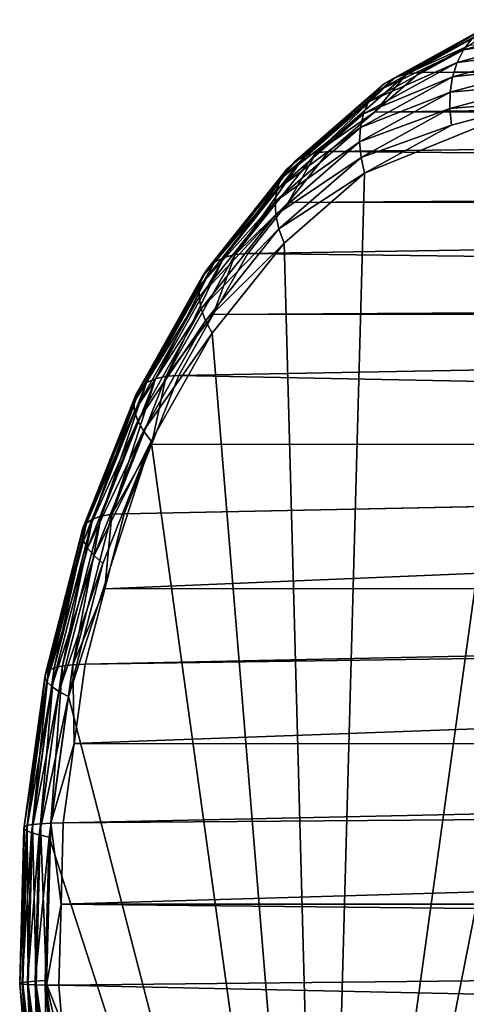
# Model space of a CAD drawing. Extents: x -90 to 90, y -176 to 35.
# Drawn here: x -90 to -87, y 0 to 6 of the extents above; entities that cross this region are included whole.
import ezdxf

# ---------------------------------------------------------------- set-up
doc = ezdxf.new("R2010")
doc.units = 0
doc.header["$MEASUREMENT"] = 0
doc.layers.add('L2', color=7, linetype='Continuous')

msp = doc.modelspace()

# ---------------------------------------------------------------- linework, layer by layer
at = {"layer": 'L2', "color": 7}
for points in [[(-87.24617, 5.914571, 69.50862), (-86.66216, 6.254741, 68.63458), (-87.32656, 5.889536, 69.42639)], [(-86.66216, 6.254741, 68.63458), (-86.73815, 6.211156, 68.556), (-87.32656, 5.889536, 69.42639)], [(-87.24617, 5.914571, 69.50862), (-86.82465, 6.106625, 69.1888), (-86.57894, 6.281328, 68.71345)], [(-86.57894, 6.281328, 68.71345), (-86.66216, 6.254741, 68.63458), (-87.24617, 5.914571, 69.50862)], [(-86.80506, 6.151649, 68.47963), (-86.18638, 6.257705, 67.60309), (-86.86124, 6.077682, 68.40735)], [(-86.18638, 6.257705, 67.60309), (-86.24005, 6.168536, 67.54814), (-86.86124, 6.077682, 68.40735)], [(-87.32656, 5.889536, 69.42639), (-86.73815, 6.211156, 68.556), (-87.39793, 5.848497, 69.34229)], [(-86.73815, 6.211156, 68.556), (-86.80506, 6.151649, 68.47963), (-87.39793, 5.848497, 69.34229)], [(-86.86124, 6.077682, 68.40735), (-86.24005, 6.168536, 67.54814), (-86.90529, 5.991079, 68.34095)], [(-86.24005, 6.168536, 67.54814), (-86.28169, 6.068552, 67.5021), (-86.90529, 5.991079, 68.34095)], [(-87.39793, 5.848497, 69.34229), (-86.80506, 6.151649, 68.47963), (-87.45851, 5.792463, 69.25838)], [(-86.80506, 6.151649, 68.47963), (-86.86124, 6.077682, 68.40735), (-87.45851, 5.792463, 69.25838)], [(-87.24617, 5.914571, 69.50862), (-87.15874, 5.922985, 69.58695), (-86.82465, 6.106625, 69.1888)], [(-87.15874, 5.922985, 69.58695), (-65.78565, 5.958871, 87.41556), (-65.64858, 6.128644, 86.96778)], [(-87.15874, 5.922985, 69.58695), (-65.64858, 6.128644, 86.96778), (-86.82465, 6.106625, 69.1888)], [(-87.45851, 5.792463, 69.25838), (-86.86124, 6.077682, 68.40735), (-87.50683, 5.722816, 69.17675)], [(-86.86124, 6.077682, 68.40735), (-86.90529, 5.991079, 68.34095), (-87.50683, 5.722816, 69.17675)], [(-86.90529, 5.991079, 68.34095), (-86.28169, 6.068552, 67.5021), (-86.93615, 5.893971, 68.28205)], [(-86.28169, 6.068552, 67.5021), (-86.31026, 5.960213, 67.46609), (-86.93615, 5.893971, 68.28205)], [(-87.50683, 5.722816, 69.17675), (-86.90529, 5.991079, 68.34095), (-87.54169, 5.641269, 69.09937)], [(-86.90529, 5.991079, 68.34095), (-86.93615, 5.893971, 68.28205), (-87.54169, 5.641269, 69.09937)], [(-87.46807, 5.654149, 69.9556), (-65.89384, 5.747034, 87.89942), (-65.78565, 5.958871, 87.41556)], [(-87.46807, 5.654149, 69.9556), (-65.78565, 5.958871, 87.41556), (-87.15874, 5.922985, 69.58695)], [(-86.93615, 5.893971, 68.28205), (-86.31026, 5.960213, 67.46609), (-86.95304, 5.788749, 68.23212)], [(-86.31026, 5.960213, 67.46609), (-86.32506, 5.846189, 67.44099), (-86.95304, 5.788749, 68.23212)], [(-87.86396, 5.377662, 70.24487), (-87.32656, 5.889536, 69.42639), (-87.94174, 5.3549, 70.15952)], [(-87.32656, 5.889536, 69.42639), (-87.39793, 5.848497, 69.34229), (-87.94174, 5.3549, 70.15952)], [(-87.86396, 5.377662, 70.24487), (-87.46807, 5.654149, 69.9556), (-87.24617, 5.914571, 69.50862)], [(-87.24617, 5.914571, 69.50862), (-87.32656, 5.889536, 69.42639), (-87.86396, 5.377662, 70.24487)], [(-87.54169, 5.641269, 69.09937), (-86.93615, 5.893971, 68.28205), (-87.56223, 5.549831, 69.02819)], [(-86.93615, 5.893971, 68.28205), (-86.95304, 5.788749, 68.23212), (-87.56223, 5.549831, 69.02819)], [(-87.46807, 5.654149, 69.9556), (-87.15874, 5.922985, 69.58695), (-87.24617, 5.914571, 69.50862)], [(-87.94174, 5.3549, 70.15952), (-87.39793, 5.848497, 69.34229), (-88.00881, 5.317586, 70.07032)], [(-87.39793, 5.848497, 69.34229), (-87.45851, 5.792463, 69.25838), (-88.00881, 5.317586, 70.07032)], [(-86.95304, 5.788749, 68.23212), (-86.32506, 5.846189, 67.44099), (-86.95555, 5.678005, 68.19237)], [(-86.32506, 5.846189, 67.44099), (-86.32574, 5.729286, 67.42743), (-86.95555, 5.678005, 68.19237)], [(-88.00881, 5.317586, 70.07032), (-87.45851, 5.792463, 69.25838), (-88.06355, 5.266639, 69.97944)], [(-87.45851, 5.792463, 69.25838), (-87.50683, 5.722816, 69.17675), (-88.06355, 5.266639, 69.97944)], [(-87.56223, 5.549831, 69.02819), (-86.95304, 5.788749, 68.23212), (-87.56794, 5.450753, 68.96493)], [(-86.95304, 5.788749, 68.23212), (-86.95555, 5.678005, 68.19237), (-87.56794, 5.450753, 68.96493)], [(-88.06355, 5.266639, 69.97944), (-87.50683, 5.722816, 69.17675), (-88.1046, 5.203314, 69.88913)], [(-87.50683, 5.722816, 69.17675), (-87.54169, 5.641269, 69.09937), (-88.1046, 5.203314, 69.88913)], [(-85.69885, 5.729286, 66.68033), (-84.4899, 5.239564, 65.23956), (-87.81483, -5.019831, 69.20206)], [(-85.69885, 5.729286, 66.68033), (-87.81483, -5.019831, 69.20206), (-86.32574, 5.729286, 67.42743)], [(-86.32574, 5.729286, 67.42743), (-87.81483, -5.019831, 69.20206), (-87.5347, 5.239564, 68.8682)], [(-86.32574, 5.729286, 67.42743), (-87.5347, 5.239564, 68.8682), (-86.94362, 5.564464, 68.16378)], [(-65.89384, 5.747034, 87.89942), (-87.46807, 5.654149, 69.9556), (-65.90908, 5.665897, 88.05352)], [(-86.95555, 5.678005, 68.19237), (-86.32574, 5.729286, 67.42743), (-86.94362, 5.564464, 68.16378)], [(-88.1046, 5.203314, 69.88913), (-87.54169, 5.641269, 69.09937), (-88.13094, 5.12917, 69.80161)], [(-87.54169, 5.641269, 69.09937), (-87.56223, 5.549831, 69.02819), (-88.13094, 5.12917, 69.80161)], [(-87.86396, 5.377662, 70.24487), (-87.77741, 5.385313, 70.32425), (-87.46807, 5.654149, 69.9556)], [(-65.90908, 5.665897, 88.05352), (-87.46807, 5.654149, 69.9556), (-87.77741, 5.385313, 70.32425)], [(-65.90908, 5.665897, 88.05352), (-87.77741, 5.385313, 70.32425), (-65.99763, 5.19455, 88.94874)], [(-87.56794, 5.450753, 68.96493), (-86.95555, 5.678005, 68.19237), (-87.55869, 5.346475, 68.91116)], [(-86.95555, 5.678005, 68.19237), (-86.94362, 5.564464, 68.16378), (-87.55869, 5.346475, 68.91116)], [(-87.55869, 5.346475, 68.91116), (-86.94362, 5.564464, 68.16378), (-87.5347, 5.239564, 68.8682)], [(-88.13094, 5.12917, 69.80161), (-87.56223, 5.549831, 69.02819), (-88.14192, 5.046032, 69.71904)], [(-87.56223, 5.549831, 69.02819), (-87.56794, 5.450753, 68.96493), (-88.14192, 5.046032, 69.71904)], [(-88.14192, 5.046032, 69.71904), (-87.56794, 5.450753, 68.96493), (-88.13728, 4.955948, 69.64345)], [(-87.56794, 5.450753, 68.96493), (-87.55869, 5.346475, 68.91116), (-88.13728, 4.955948, 69.64345)], [(-88.41454, 4.686048, 70.90103), (-87.94174, 5.3549, 70.15952), (-88.48999, 4.666213, 70.8129)], [(-87.94174, 5.3549, 70.15952), (-88.00881, 5.317586, 70.07032), (-88.48999, 4.666213, 70.8129)], [(-88.41454, 4.686048, 70.90103), (-88.05308, 5.039013, 70.6528), (-87.86396, 5.377662, 70.24487)], [(-87.86396, 5.377662, 70.24487), (-87.94174, 5.3549, 70.15952), (-88.41454, 4.686048, 70.90103)], [(-88.05308, 5.039013, 70.6528), (-87.77741, 5.385313, 70.32425), (-87.86396, 5.377662, 70.24487)], [(-65.99763, 5.19455, 88.94874), (-87.77741, 5.385313, 70.32425), (-88.05308, 5.039013, 70.6528)], [(-88.48999, 4.666213, 70.8129), (-88.00881, 5.317586, 70.07032), (-88.55324, 4.633698, 70.71915)], [(-88.00881, 5.317586, 70.07032), (-88.06355, 5.266639, 69.97944), (-88.55324, 4.633698, 70.71915)], [(-88.13728, 4.955948, 69.64345), (-87.55869, 5.346475, 68.91116), (-88.11714, 4.861136, 69.5767)], [(-87.55869, 5.346475, 68.91116), (-87.5347, 5.239564, 68.8682), (-88.11714, 4.861136, 69.5767)], [(-88.55324, 4.633698, 70.71915), (-88.06355, 5.266639, 69.97944), (-88.60277, 4.589303, 70.62205)], [(-88.06355, 5.266639, 69.97944), (-88.1046, 5.203314, 69.88913), (-88.60277, 4.589303, 70.62205)], [(-88.11714, 4.861136, 69.5767), (-87.5347, 5.239564, 68.8682), (-88.08198, 4.763931, 69.52044)], [(-87.81483, -5.019831, 69.20206), (-88.08198, 4.763931, 69.52044), (-87.5347, 5.239564, 68.8682)], [(-86.63693, -5.667292, 67.79829), (-87.81483, -5.019831, 69.20206), (-84.4899, 5.239564, 65.23956)], [(-88.60277, 4.589303, 70.62205), (-88.1046, 5.203314, 69.88913), (-88.63732, 4.534123, 70.52401)], [(-88.1046, 5.203314, 69.88913), (-88.13094, 5.12917, 69.80161), (-88.63732, 4.534123, 70.52401)], [(-65.99763, 5.19455, 88.94874), (-88.05308, 5.039013, 70.6528), (-65.98079, 5.045215, 89.17887)], [(-88.63732, 4.534123, 70.52401), (-88.13094, 5.12917, 69.80161), (-88.65607, 4.469514, 70.42745)], [(-88.13094, 5.12917, 69.80161), (-88.14192, 5.046032, 69.71904), (-88.65607, 4.469514, 70.42745)], [(-88.65607, 4.469514, 70.42745), (-88.14192, 5.046032, 69.71904), (-88.65855, 4.397069, 70.33473)], [(-88.14192, 5.046032, 69.71904), (-88.13728, 4.955948, 69.64345), (-88.65855, 4.397069, 70.33473)], [(-88.41454, 4.686048, 70.90103), (-88.32877, 4.692715, 70.98134), (-88.05308, 5.039013, 70.6528)], [(-65.98079, 5.045215, 89.17887), (-88.05308, 5.039013, 70.6528), (-88.32877, 4.692715, 70.98134)], [(-65.98079, 5.045215, 89.17887), (-88.32877, 4.692715, 70.98134), (-65.91003, 4.417689, 90.14589)], [(-88.65855, 4.397069, 70.33473), (-88.13728, 4.955948, 69.64345), (-88.64468, 4.31857, 70.24815)], [(-88.13728, 4.955948, 69.64345), (-88.11714, 4.861136, 69.5767), (-88.64468, 4.31857, 70.24815)], [(-88.64468, 4.31857, 70.24815), (-88.11714, 4.861136, 69.5767), (-88.61484, 4.235952, 70.16983)], [(-88.11714, 4.861136, 69.5767), (-88.08198, 4.763931, 69.52044), (-88.61484, 4.235952, 70.16983)], [(-88.61484, 4.235952, 70.16983), (-88.08198, 4.763931, 69.52044), (-88.56972, 4.151247, 70.1017)], [(-87.81483, -5.019831, 69.20206), (-88.56972, 4.151247, 70.1017), (-88.08198, 4.763931, 69.52044)], [(-88.88207, 3.859625, 71.45821), (-88.56286, 4.278915, 71.26033), (-88.41454, 4.686048, 70.90103)], [(-88.41454, 4.686048, 70.90103), (-88.48999, 4.666213, 70.8129), (-88.88207, 3.859625, 71.45821)], [(-88.56286, 4.278915, 71.26033), (-88.32877, 4.692715, 70.98134), (-88.41454, 4.686048, 70.90103)], [(-65.91003, 4.417689, 90.14589), (-88.32877, 4.692715, 70.98134), (-88.56286, 4.278915, 71.26033)], [(-88.95553, 3.843288, 71.36773), (-88.55324, 4.633698, 70.71915), (-89.01555, 3.816507, 71.27009)], [(-88.55324, 4.633698, 70.71915), (-88.60277, 4.589303, 70.62205), (-89.01555, 3.816507, 71.27009)], [(-88.88207, 3.859625, 71.45821), (-88.48999, 4.666213, 70.8129), (-88.95553, 3.843288, 71.36773)], [(-88.48999, 4.666213, 70.8129), (-88.55324, 4.633698, 70.71915), (-88.95553, 3.843288, 71.36773)], [(-89.01555, 3.816507, 71.27009), (-88.60277, 4.589303, 70.62205), (-89.06064, 3.779942, 71.16772)], [(-88.60277, 4.589303, 70.62205), (-88.63732, 4.534123, 70.52401), (-89.06064, 3.779942, 71.16772)], [(-89.06064, 3.779942, 71.16772), (-88.63732, 4.534123, 70.52401), (-89.08969, 3.734493, 71.06312)], [(-88.63732, 4.534123, 70.52401), (-88.65607, 4.469514, 70.42745), (-89.08969, 3.734493, 71.06312)], [(-89.08969, 3.734493, 71.06312), (-88.65607, 4.469514, 70.42745), (-89.10199, 3.681278, 70.95888)], [(-88.65607, 4.469514, 70.42745), (-88.65855, 4.397069, 70.33473), (-89.10199, 3.681278, 70.95888)], [(-65.91003, 4.417689, 90.14589), (-88.56286, 4.278915, 71.26033), (-65.86558, 4.285735, 90.31399)], [(-89.10199, 3.681278, 70.95888), (-88.65855, 4.397069, 70.33473), (-89.09724, 3.621609, 70.85755)], [(-88.65855, 4.397069, 70.33473), (-88.64468, 4.31857, 70.24815), (-89.09724, 3.621609, 70.85755)], [(-89.09724, 3.621609, 70.85755), (-88.64468, 4.31857, 70.24815), (-89.07555, 3.556955, 70.76163)], [(-88.64468, 4.31857, 70.24815), (-88.61484, 4.235952, 70.16983), (-89.07555, 3.556955, 70.76163)], [(-65.86558, 4.285735, 90.31399), (-88.56286, 4.278915, 71.26033), (-88.79696, 3.865116, 71.53931)], [(-65.86558, 4.285735, 90.31399), (-88.79696, 3.865116, 71.53931), (-65.56983, 3.407881, 91.43229)], [(-89.07555, 3.556955, 70.76163), (-88.61484, 4.235952, 70.16983), (-89.03746, 3.488907, 70.67349)], [(-88.61484, 4.235952, 70.16983), (-88.56972, 4.151247, 70.1017), (-89.03746, 3.488907, 70.67349)], [(-88.88207, 3.859625, 71.45821), (-88.79696, 3.865116, 71.53931), (-88.56286, 4.278915, 71.26033)], [(-89.03746, 3.488907, 70.67349), (-88.56972, 4.151247, 70.1017), (-88.98389, 3.419141, 70.59529)], [(-88.98389, 3.419141, 70.59529), (-88.56972, 4.151247, 70.1017), (-87.81483, -5.019831, 69.20206)], [(-89.32499, 2.909798, 71.80803), (-89.01555, 3.816507, 71.27009), (-89.38243, 2.889522, 71.70733)], [(-89.01555, 3.816507, 71.27009), (-89.06064, 3.779942, 71.16772), (-89.38243, 2.889522, 71.70733)], [(-89.2531, 2.922167, 71.90038), (-88.95553, 3.843288, 71.36773), (-89.32499, 2.909798, 71.80803)], [(-88.95553, 3.843288, 71.36773), (-89.01555, 3.816507, 71.27009), (-89.32499, 2.909798, 71.80803)], [(-89.2531, 2.922167, 71.90038), (-88.98274, 3.39572, 71.76071), (-88.88207, 3.859625, 71.45821)], [(-88.88207, 3.859625, 71.45821), (-88.95553, 3.843288, 71.36773), (-89.2531, 2.922167, 71.90038)], [(-88.98274, 3.39572, 71.76071), (-88.79696, 3.865116, 71.53931), (-88.88207, 3.859625, 71.45821)], [(-88.98274, 3.39572, 71.76071), (-65.56983, 3.407881, 91.43229), (-88.79696, 3.865116, 71.53931)], [(-89.38243, 2.889522, 71.70733), (-89.06064, 3.779942, 71.16772), (-89.42401, 2.861838, 71.60076)], [(-89.06064, 3.779942, 71.16772), (-89.08969, 3.734493, 71.06312), (-89.42401, 2.861838, 71.60076)], [(-89.44869, 2.827428, 71.49096), (-89.10199, 3.681278, 70.95888), (-89.45588, 2.787139, 71.38062)], [(-89.10199, 3.681278, 70.95888), (-89.09724, 3.621609, 70.85755), (-89.45588, 2.787139, 71.38062)], [(-89.42401, 2.861838, 71.60076), (-89.08969, 3.734493, 71.06312), (-89.44869, 2.827428, 71.49096)], [(-89.08969, 3.734493, 71.06312), (-89.10199, 3.681278, 70.95888), (-89.44869, 2.827428, 71.49096)], [(-89.45588, 2.787139, 71.38062), (-89.09724, 3.621609, 70.85755), (-89.44539, 2.741963, 71.27245)], [(-89.09724, 3.621609, 70.85755), (-89.07555, 3.556955, 70.76163), (-89.44539, 2.741963, 71.27245)], [(-89.44539, 2.741963, 71.27245), (-89.07555, 3.556955, 70.76163), (-89.41748, 2.693012, 71.16913)], [(-89.07555, 3.556955, 70.76163), (-89.03746, 3.488907, 70.67349), (-89.41748, 2.693012, 71.16913)], [(-89.41748, 2.693012, 71.16913), (-89.03746, 3.488907, 70.67349), (-89.37284, 2.641492, 71.07319)], [(-89.03746, 3.488907, 70.67349), (-88.98389, 3.419141, 70.59529), (-89.37284, 2.641492, 71.07319)], [(-89.31258, 2.588672, 70.987), (-88.98389, 3.419141, 70.59529), (-89.54632, 1.683731, 71.26556)], [(-89.54632, 1.683731, 71.26556), (-88.98389, 3.419141, 70.59529), (-87.81483, -5.019831, 69.20206)], [(-89.37284, 2.641492, 71.07319), (-88.98389, 3.419141, 70.59529), (-89.31258, 2.588672, 70.987)], [(-89.30063, 2.414836, 72.13956), (-65.06304, 2.417198, 92.4881), (-65.5693, 3.406282, 91.43433)], [(-89.30063, 2.414836, 72.13956), (-65.5693, 3.406282, 91.43433), (-89.16852, 2.926324, 71.98211)], [(-89.2531, 2.922167, 71.90038), (-89.16852, 2.926324, 71.98211), (-88.98274, 3.39572, 71.76071)], [(-89.16852, 2.926324, 71.98211), (-65.5693, 3.406282, 91.43433), (-65.56983, 3.407881, 91.43229)], [(-89.16852, 2.926324, 71.98211), (-65.56983, 3.407881, 91.43229), (-88.98274, 3.39572, 71.76071)], [(-89.58773, 1.892599, 72.12114), (-89.38243, 2.889522, 71.70733), (-89.64334, 1.879411, 72.01827)], [(-89.38243, 2.889522, 71.70733), (-89.42401, 2.861838, 71.60076), (-89.64334, 1.879411, 72.01827)], [(-89.51695, 1.900644, 72.21483), (-89.32499, 2.909798, 71.80803), (-89.58773, 1.892599, 72.12114)], [(-89.32499, 2.909798, 71.80803), (-89.38243, 2.889522, 71.70733), (-89.58773, 1.892599, 72.12114)], [(-89.51695, 1.900644, 72.21483), (-89.30063, 2.414836, 72.13956), (-89.2531, 2.922167, 71.90038)], [(-89.2531, 2.922167, 71.90038), (-89.32499, 2.909798, 71.80803), (-89.51695, 1.900644, 72.21483)], [(-89.30063, 2.414836, 72.13956), (-89.16852, 2.926324, 71.98211), (-89.2531, 2.922167, 71.90038)], [(-89.68241, 1.861405, 71.90872), (-89.44869, 2.827428, 71.49096), (-89.70399, 1.839024, 71.79521)], [(-89.44869, 2.827428, 71.49096), (-89.45588, 2.787139, 71.38062), (-89.70399, 1.839024, 71.79521)], [(-89.64334, 1.879411, 72.01827), (-89.42401, 2.861838, 71.60076), (-89.68241, 1.861405, 71.90872)], [(-89.42401, 2.861838, 71.60076), (-89.44869, 2.827428, 71.49096), (-89.68241, 1.861405, 71.90872)], [(-89.70399, 1.839024, 71.79521), (-89.45588, 2.787139, 71.38062), (-89.70754, 1.812819, 71.68053)], [(-89.45588, 2.787139, 71.38062), (-89.44539, 2.741963, 71.27245), (-89.70754, 1.812819, 71.68053)], [(-89.70754, 1.812819, 71.68053), (-89.44539, 2.741963, 71.27245), (-89.69297, 1.783435, 71.56751)], [(-89.44539, 2.741963, 71.27245), (-89.41748, 2.693012, 71.16913), (-89.69297, 1.783435, 71.56751)], [(-89.69297, 1.783435, 71.56751), (-89.41748, 2.693012, 71.16913), (-89.66064, 1.751596, 71.45892)], [(-89.41748, 2.693012, 71.16913), (-89.37284, 2.641492, 71.07319), (-89.66064, 1.751596, 71.45892)], [(-89.66064, 1.751596, 71.45892), (-89.37284, 2.641492, 71.07319), (-89.61135, 1.718087, 71.35744)], [(-89.37284, 2.641492, 71.07319), (-89.31258, 2.588672, 70.987), (-89.61135, 1.718087, 71.35744)], [(-89.61135, 1.718087, 71.35744), (-89.31258, 2.588672, 70.987), (-89.54632, 1.683731, 71.26556)], [(-89.51695, 1.900644, 72.21483), (-89.43275, 1.903348, 72.29701), (-89.30063, 2.414836, 72.13956)], [(-89.43275, 1.903348, 72.29701), (-64.98229, 2.259438, 92.65617), (-65.06304, 2.417198, 92.4881)], [(-89.43275, 1.903348, 72.29701), (-65.06304, 2.417198, 92.4881), (-89.30063, 2.414836, 72.13956)], [(-89.50739, 1.364482, 72.38597), (-64.39396, 1.3632, 93.45658), (-64.98229, 2.259438, 92.65617)], [(-89.50739, 1.364482, 72.38597), (-64.98229, 2.259438, 92.65617), (-89.43275, 1.903348, 72.29701)], [(-89.73618, 0.820953, 72.29806), (-89.64334, 1.879411, 72.01827), (-89.79076, 0.815233, 72.19395)], [(-89.64334, 1.879411, 72.01827), (-89.68241, 1.861405, 71.90872), (-89.79076, 0.815233, 72.19395)], [(-89.66603, 0.824443, 72.3925), (-89.58773, 1.892599, 72.12114), (-89.73618, 0.820953, 72.29806)], [(-89.58773, 1.892599, 72.12114), (-89.64334, 1.879411, 72.01827), (-89.73618, 0.820953, 72.29806)], [(-89.66603, 0.824443, 72.3925), (-89.50739, 1.364482, 72.38597), (-89.51695, 1.900644, 72.21483)], [(-89.51695, 1.900644, 72.21483), (-89.58773, 1.892599, 72.12114), (-89.66603, 0.824443, 72.3925)], [(-89.50739, 1.364482, 72.38597), (-89.43275, 1.903348, 72.29701), (-89.51695, 1.900644, 72.21483)], [(-89.84824, 0.797714, 71.96712), (-89.70754, 1.812819, 71.68053), (-89.84973, 0.786347, 71.85)], [(-89.70754, 1.812819, 71.68053), (-89.69297, 1.783435, 71.56751), (-89.84973, 0.786347, 71.85)], [(-89.82842, 0.807422, 72.08273), (-89.70399, 1.839024, 71.79521), (-89.84824, 0.797714, 71.96712)], [(-89.70399, 1.839024, 71.79521), (-89.70754, 1.812819, 71.68053), (-89.84824, 0.797714, 71.96712)], [(-89.79076, 0.815233, 72.19395), (-89.68241, 1.861405, 71.90872), (-89.82842, 0.807422, 72.08273)], [(-89.68241, 1.861405, 71.90872), (-89.70399, 1.839024, 71.79521), (-89.82842, 0.807422, 72.08273)], [(-89.84973, 0.786347, 71.85), (-89.69297, 1.783435, 71.56751), (-89.83286, 0.773601, 71.73423)], [(-89.69297, 1.783435, 71.56751), (-89.66064, 1.751596, 71.45892), (-89.83286, 0.773601, 71.73423)], [(-89.83286, 0.773601, 71.73423), (-89.66064, 1.751596, 71.45892), (-89.79804, 0.759791, 71.62266)], [(-89.66064, 1.751596, 71.45892), (-89.61135, 1.718087, 71.35744), (-89.79804, 0.759791, 71.62266)], [(-89.79804, 0.759791, 71.62266), (-89.61135, 1.718087, 71.35744), (-89.74613, 0.745255, 71.51805)], [(-89.61135, 1.718087, 71.35744), (-89.54632, 1.683731, 71.26556), (-89.74613, 0.745255, 71.51805)], [(-89.74613, 0.745255, 71.51805), (-89.54632, 1.683731, 71.26556), (-89.67839, 0.730353, 71.42296)], [(-89.54632, 1.683731, 71.26556), (-87.81483, -5.019831, 69.20206), (-89.67839, 0.730353, 71.42296)], [(-89.66603, 0.824443, 72.3925), (-89.58204, 0.825616, 72.47493), (-89.50739, 1.364482, 72.38597)], [(-89.58204, 0.825616, 72.47493), (-64.39396, 1.3632, 93.45658), (-89.50739, 1.364482, 72.38597)], [(-89.58204, 0.825616, 72.47493), (-64.16962, 1.021448, 93.76179), (-64.39396, 1.3632, 93.45658)], [(-89.59708, 0.274874, 72.49285), (-64.16962, 1.021448, 93.76179), (-89.58204, 0.825616, 72.47493)], [(-89.59708, 0.274874, 72.49285), (-63.59153, 0.274717, 94.32393), (-64.16962, 1.021448, 93.76179)], [(-89.82046, -0.272399, 72.22935), (-89.82842, 0.807422, 72.08273), (-89.85783, -0.269789, 72.11778)], [(-89.82842, 0.807422, 72.08273), (-89.84824, 0.797714, 71.96712), (-89.85783, -0.269789, 72.11778)], [(-89.79076, 0.815233, 72.19395), (-89.82842, 0.807422, 72.08273), (-89.82046, -0.272399, 72.22935)], [(-89.76609, -0.27431, 72.33371), (-89.79076, 0.815233, 72.19395), (-89.82046, -0.272399, 72.22935)], [(-89.73618, 0.820953, 72.29806), (-89.79076, 0.815233, 72.19395), (-89.76609, -0.27431, 72.33371)], [(-89.69606, -0.275476, 72.42829), (-89.73618, 0.820953, 72.29806), (-89.76609, -0.27431, 72.33371)], [(-89.66603, 0.824443, 72.3925), (-89.73618, 0.820953, 72.29806), (-89.69606, -0.275476, 72.42829)], [(-89.69606, -0.275476, 72.42829), (-89.59708, 0.274874, 72.49285), (-89.66603, 0.824443, 72.3925)], [(-89.59708, 0.274874, 72.49285), (-89.58204, 0.825616, 72.47493), (-89.66603, 0.824443, 72.3925)], [(-89.8773, -0.266545, 72.00176), (-89.84973, 0.786347, 71.85), (-89.87838, -0.262747, 71.88414)], [(-89.84973, 0.786347, 71.85), (-89.83286, 0.773601, 71.73423), (-89.87838, -0.262747, 71.88414)], [(-89.87838, -0.262747, 71.88414), (-89.83286, 0.773601, 71.73423), (-89.86104, -0.258488, 71.76781)], [(-89.85783, -0.269789, 72.11778), (-89.84824, 0.797714, 71.96712), (-89.8773, -0.266545, 72.00176)], [(-89.84824, 0.797714, 71.96712), (-89.84973, 0.786347, 71.85), (-89.8773, -0.266545, 72.00176)], [(-89.83286, 0.773601, 71.73423), (-89.79804, 0.759791, 71.62266), (-89.86104, -0.258488, 71.76781)], [(-89.86104, -0.258488, 71.76781), (-89.79804, 0.759791, 71.62266), (-89.82572, -0.253873, 71.65565)], [(-89.79804, 0.759791, 71.62266), (-89.74613, 0.745255, 71.51805), (-89.82572, -0.253873, 71.65565)], [(-89.82572, -0.253873, 71.65565), (-89.74613, 0.745255, 71.51805), (-89.77327, -0.249016, 71.5504)], [(-89.74613, 0.745255, 71.51805), (-89.67839, 0.730353, 71.42296), (-89.77327, -0.249016, 71.5504)], [(-89.77327, -0.249016, 71.5504), (-89.67839, 0.730353, 71.42296), (-89.705, -0.244037, 71.45467)], [(-89.67839, 0.730353, 71.42296), (-87.81483, -5.019831, 69.20206), (-89.705, -0.244037, 71.45467)], [(-89.69606, -0.275476, 72.42829), (-89.61212, -0.275868, 72.51078), (-89.59708, 0.274874, 72.49285)], [(-89.61212, -0.275868, 72.51078), (-63.37886, 0, 94.53074), (-89.59708, 0.274874, 72.49285)], [(-89.59708, 0.274874, 72.49285), (-63.37886, 0, 94.53074), (-63.59153, 0.274717, 94.32393)], [(-89.61212, -0.275868, 72.51078), (-64.01716, -0.824515, 93.91005), (-63.37886, 0, 94.53074)], [(-89.87838, -0.262747, 71.88414), (-89.86104, -0.258488, 71.76781), (-89.79265, -1.304281, 71.78197)], [(-89.8773, -0.266545, 72.00176), (-89.87838, -0.262747, 71.88414), (-89.79034, -1.323135, 71.89811)], [(-89.79034, -1.323135, 71.89811), (-89.87838, -0.262747, 71.88414), (-89.79265, -1.304281, 71.78197)], [(-89.85783, -0.269789, 72.11778), (-89.8773, -0.266545, 72.00176), (-89.7698, -1.339238, 72.01287)], [(-89.7698, -1.339238, 72.01287), (-89.8773, -0.266545, 72.00176), (-89.79034, -1.323135, 71.89811)], [(-89.86104, -0.258488, 71.76781), (-89.82572, -0.253873, 71.65565), (-89.7767, -1.283141, 71.6673)], [(-89.79265, -1.304281, 71.78197), (-89.86104, -0.258488, 71.76781), (-89.7767, -1.283141, 71.6673)], [(-89.82572, -0.253873, 71.65565), (-89.77327, -0.249016, 71.5504), (-89.74288, -1.260233, 71.55693)], [(-89.7767, -1.283141, 71.6673), (-89.82572, -0.253873, 71.65565), (-89.74288, -1.260233, 71.55693)], [(-89.77327, -0.249016, 71.5504), (-89.705, -0.244037, 71.45467), (-89.69202, -1.236124, 71.45357)], [(-89.74288, -1.260233, 71.55693), (-89.77327, -0.249016, 71.5504), (-89.69202, -1.236124, 71.45357)], [(-89.44181, -2.143925, 71.141), (-89.62537, -1.211406, 71.35978), (-89.705, -0.244037, 71.45467)], [(-89.705, -0.244037, 71.45467), (-87.81483, -5.019831, 69.20206), (-89.44181, -2.143925, 71.141)], [(-89.69202, -1.236124, 71.45357), (-89.705, -0.244037, 71.45467), (-89.62537, -1.211406, 71.35978)], [(-89.82046, -0.272399, 72.22935), (-89.85783, -0.269789, 72.11778), (-89.73157, -1.352193, 72.12342)], [(-89.73157, -1.352193, 72.12342), (-89.85783, -0.269789, 72.11778), (-89.7698, -1.339238, 72.01287)], [(-89.76609, -0.27431, 72.33371), (-89.82046, -0.272399, 72.22935), (-89.67658, -1.361682, 72.22704)], [(-89.67658, -1.361682, 72.22704), (-89.82046, -0.272399, 72.22935), (-89.73157, -1.352193, 72.12342)], [(-89.69606, -0.275476, 72.42829), (-89.76609, -0.27431, 72.33371), (-89.60618, -1.36747, 72.32117)], [(-89.60618, -1.36747, 72.32117), (-89.76609, -0.27431, 72.33371), (-89.67658, -1.361682, 72.22704)], [(-89.60618, -1.36747, 72.32117), (-89.56711, -0.822642, 72.45714), (-89.69606, -0.275476, 72.42829)], [(-89.56711, -0.822642, 72.45714), (-89.61212, -0.275868, 72.51078), (-89.69606, -0.275476, 72.42829)], [(-89.56711, -0.822642, 72.45714), (-64.01716, -0.824515, 93.91005), (-89.61212, -0.275868, 72.51078)]]:
    msp.add_3dface(points, dxfattribs=at)

doc.saveas('drawing.dxf')
